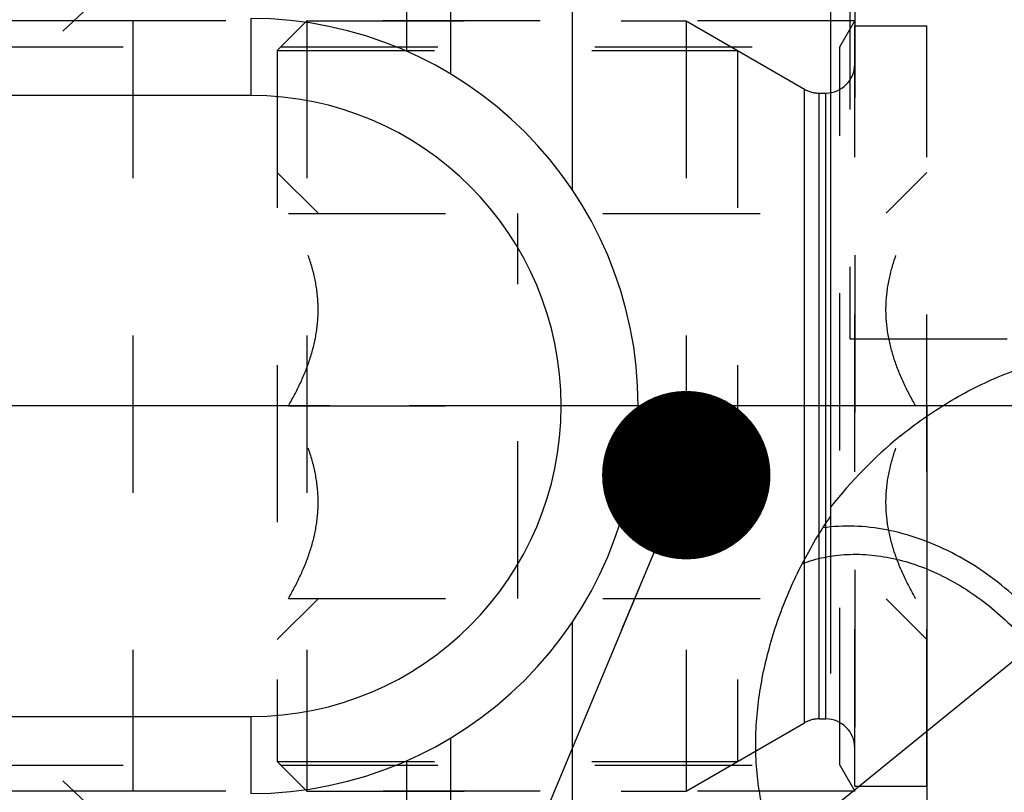
# Model space of a CAD drawing. Units: millimetres. Extents: x 0 to 594, y 0 to 420.
# Drawn here: x 326 to 347, y 240 to 256 of the extents above; entities that cross this region are included whole.
import ezdxf

# ---------------------------------------------------------------- set-up
doc = ezdxf.new("R2010")
doc.units = ezdxf.units.MM
doc.header["$LTSCALE"] = 32.67
doc.linetypes.add('CENTER', pattern=[0.6, 0.375, -0.075, 0.075, -0.075])
doc.linetypes.add('HIDDEN', pattern=[0.2, 0.1, -0.1])
doc.layers.get('0').update_dxf_attribs({"linetype": 'CONTINUOUS'})
for name, color, linetype in [('30251046_AXIS', 7, 'CONTINUOUS'), ('30252547_HP_CL', 7, 'CONTINUOUS'), ('30252547_HP_HL', 7, 'CONTINUOUS'), ('30526763_AXIS', 7, 'CONTINUOUS'), ('30526763_CL', 7, 'CONTINUOUS'), ('30526763_HL', 7, 'CONTINUOUS'), ('388981-000-00-ED1_CL', 7, 'CONTINUOUS')]:
    doc.layers.add(name, color=color, linetype=linetype)
doc.styles.get("Standard").update_dxf_attribs({"font": 'TXT.SHX', "width": 0.7})
doc.dimstyles.new('DIMSTYLE_1', dxfattribs={"dimtxt": 3.5, "dimasz": 3.5, "dimexe": 0.18, "dimexo": 0.0625, "dimgap": 0.09, "dimtad": 1, "dimdec": 3, "dimdsep": 46, "dimtxsty": 'STANDARD', "dimblk": '_FILLED', "dimblk1": '_FILLED', "dimblk2": '_FILLED', "dimcen": 0.09, "dimclrt": 2, "dimadec": 0, "dimazin": 0, "dimtp": 0.15, "dimtm": 0.15, "dimtfac": 1, "dimtdec": 3, "dimtofl": 0, "dimtmove": 0, "dimatfit": 3, "dimldrblk": '_FILLED', "dimfxl": 1, "dimtolj": 1, "dimarcsym": 0})
doc.dimstyles.new('DIMSTYLE_2', dxfattribs={"dimtxt": 3.5, "dimasz": 3.5, "dimexe": 0.18, "dimexo": 0.0625, "dimgap": 0.09, "dimtad": 1, "dimdec": 3, "dimdsep": 46, "dimtxsty": 'STANDARD', "dimblk": '_FILLED', "dimblk1": '_FILLED', "dimblk2": '_FILLED', "dimcen": 0.09, "dimclrt": 2, "dimadec": 0, "dimazin": 0, "dimtp": 0.1, "dimtm": 0.1, "dimtfac": 1, "dimtdec": 3, "dimtofl": 0, "dimtmove": 0, "dimatfit": 3, "dimldrblk": '_FILLED', "dimfxl": 1, "dimtolj": 1, "dimarcsym": 0})
doc.dimstyles.get("Standard").update_dxf_attribs({"dimtxt": 3.5, "dimasz": 3.5, "dimexe": 0.18, "dimexo": 0.0625, "dimgap": 0.09, "dimtad": 1, "dimdec": 3, "dimdsep": 46, "dimtxsty": 'STANDARD', "dimblk": '_FILLED', "dimblk1": '_FILLED', "dimblk2": '_FILLED', "dimcen": 0.09, "dimclrt": 2, "dimadec": 0, "dimazin": 0, "dimtol": 1, "dimtp": 0.005, "dimtm": 0.005, "dimtfac": 1, "dimtdec": 3, "dimtofl": 0, "dimtmove": 0, "dimatfit": 3, "dimldrblk": '_FILLED', "dimfxl": 1, "dimtolj": 1, "dimarcsym": 0})

# ---------------------------------------------------------------- blocks, each defined once
blk = doc.blocks.new('_FILLED')
at = {"color": 0, "linetype": 'BYBLOCK'}
blk.add_solid([(0, 0), (-1, 0.125), (-1, -0.125)], dxfattribs=at)
blk = doc.blocks.new('*D0')
at = {"color": 3, "linetype": 'CONTINUOUS'}
for p, q in [((344.957, 247.959), (344.957, 156.459)), ((405.957, 219.413), (405.957, 156.459)), ((344.957, 157.959), (375.457, 157.959)), ((405.957, 157.959), (375.457, 157.959))]:
    blk.add_line(p, q, dxfattribs=at)
at = {"color": 3, "linetype": 'CONTINUOUS', "xscale": 3.5, "yscale": 3.5, "zscale": 3.5, "rotation": 180}
blk.add_blockref('_FILLED', (344.957, 157.959), dxfattribs=at)
at = {"color": 3, "linetype": 'CONTINUOUS', "xscale": 3.5, "yscale": 3.5, "zscale": 3.5}
blk.add_blockref('_FILLED', (405.957, 157.959), dxfattribs=at)
at = {"color": 2, "linetype": 'CONTINUOUS', "insert": (375.457, 162.334), "char_height": 3.5, "width": 4.75, "attachment_point": 2, "line_spacing_factor": 0.9}
blk.add_mtext('61', dxfattribs=at)
blk = doc.blocks.new('*D1')
at = {"color": 3, "linetype": 'CONTINUOUS'}
for p, q in [((344.957, 247.959), (344.957, 166.459)), ((354.957, 247.959), (354.957, 166.459)), ((349.957, 167.959), (311.583, 167.959)), ((344.957, 167.959), (349.957, 167.959)), ((354.957, 167.959), (349.957, 167.959))]:
    blk.add_line(p, q, dxfattribs=at)
at = {"color": 3, "linetype": 'CONTINUOUS', "xscale": 3.5, "yscale": 3.5, "zscale": 3.5, "rotation": 180}
blk.add_blockref('_FILLED', (344.957, 167.959), dxfattribs=at)
at = {"color": 3, "linetype": 'CONTINUOUS', "xscale": 3.5, "yscale": 3.5, "zscale": 3.5}
blk.add_blockref('_FILLED', (354.957, 167.959), dxfattribs=at)
at = {"color": 2, "linetype": 'CONTINUOUS', "insert": (342.5, 172.334), "char_height": 3.5, "width": 30.91667, "attachment_point": 3, "line_spacing_factor": 0.9}
blk.add_mtext('10\\PVERSTELLWEG', dxfattribs=at)
blk = doc.blocks.new('*D13')
at = {"color": 3, "linetype": 'CONTINUOUS'}
for p, q in [((235.557, 255.959), (235.557, 272.18)), ((235.557, 272.18), (235.557, 247.959)), ((328.457, 255.959), (234.057, 255.959)), ((235.557, 233.959), (235.557, 247.959)), ((328.457, 239.959), (234.057, 239.959)), ((235.557, 239.959), (235.557, 233.959))]:
    blk.add_line(p, q, dxfattribs=at)
at = {"color": 3, "linetype": 'CONTINUOUS', "xscale": 3.5, "yscale": 3.5, "zscale": 3.5}
for p, rotation in [((235.557, 255.959), 270), ((235.557, 239.959), 90)]:
    blk.add_blockref('_FILLED', p, dxfattribs=dict(at, rotation=rotation))
at = {"color": 2, "linetype": 'CONTINUOUS', "insert": (231.182, 259.93), "char_height": 3.5, "width": 12.25, "attachment_point": 1, "rotation": 90, "line_spacing_factor": 0.9}
blk.add_mtext('M16x1', dxfattribs=at)

msp = doc.modelspace()

# ---------------------------------------------------------------- linework, layer by layer
at = {"layer": '30251046_AXIS', "color": 3, "linetype": 'CENTER'}
msp.add_line((410.9565, 247.9589), (245.5565, 247.9589), dxfattribs=at)
at = {"layer": '30252547_HP_CL', "color": 9, "linetype": 'CONTINUOUS'}
for p, q in [((342.4154, 241.3785), (342.4154, 254.5393)), ((342.7154, 241.4589), (342.7154, 254.4589)), ((342.8565, 241.4589), (342.8565, 254.4589))]:
    msp.add_line(p, q, dxfattribs=at)
at = {"layer": '30252547_HP_HL', "color": 6, "linetype": 'HIDDEN'}
for p, q in [((331.4565, 255.3439), (332.0715, 255.9589)), ((332.0715, 255.9589), (332.0715, 239.9589)), ((332.0715, 255.9589), (339.9565, 255.9589)), ((339.9565, 255.9589), (339.9565, 239.9589)), ((339.9565, 255.9589), (342.4154, 254.5393)), ((343.4565, 240.0589), (343.4565, 255.8589)), ((343.4565, 255.8589), (344.9565, 255.8589)), ((344.9565, 240.0589), (344.9565, 255.8589)), ((331.4565, 255.3439), (331.4565, 240.5739)), ((331.4565, 255.3439), (341.0218, 255.3439)), ((341.0218, 255.3439), (341.0218, 240.5739)), ((342.7154, 254.4589), (342.8565, 254.4589)), ((331.4565, 252.8089), (332.3039, 251.9615)), ((344.1092, 251.9615), (344.9565, 252.8089)), ((331.6877, 251.9589), (344.7254, 251.9589)), ((336.4565, 243.9589), (336.4565, 251.9589)), ((331.6877, 247.9589), (336.4565, 247.9589)), ((344.7254, 247.9589), (339.9565, 247.9589)), ((331.4565, 243.1089), (332.3039, 243.9562)), ((331.6877, 243.9589), (344.7254, 243.9589)), ((344.1092, 243.9562), (344.9565, 243.1089)), ((342.7154, 241.4589), (342.8565, 241.4589)), ((339.9565, 239.9589), (342.4154, 241.3785)), ((331.4565, 240.5739), (332.0715, 239.9589)), ((331.4565, 240.5739), (341.0218, 240.5739)), ((343.4565, 240.0589), (344.9565, 240.0589)), ((332.0715, 239.9589), (339.9565, 239.9589))]:
    msp.add_line(p, q, dxfattribs=at)
for centre, start, end in [((342.8565, 255.0589), 270, 360), ((342.7154, 255.0589), 240, 270), ((342.7154, 240.8589), 90, 120), ((342.8565, 240.8589), 0, 90)]:
    msp.add_arc(centre, 0.6, start, end, dxfattribs=at)
for points, knots in [([(331.6877, 247.9589), (331.7772, 248.1139), (331.9438, 248.4291), (332.1438, 248.9227), (332.2755, 249.4347), (332.322, 249.9589), (332.2755, 250.4831), (332.1438, 250.995), (331.9438, 251.4887), (331.7772, 251.8039), (331.6877, 251.9589)], [0, 0, 0, 0, 0.126815, 0.2523326, 0.3765836, 0.5, 0.6234164, 0.7476673, 0.873185, 1, 1, 1, 1]), ([(344.7254, 247.9589), (344.6359, 248.1139), (344.4693, 248.4291), (344.2693, 248.9227), (344.1376, 249.4347), (344.0911, 249.9589), (344.1376, 250.4831), (344.2693, 250.995), (344.4693, 251.4887), (344.6359, 251.8039), (344.7254, 251.9589)], [0, 0, 0, 0, 0.126815, 0.2523326, 0.3765836, 0.5, 0.6234164, 0.7476673, 0.873185, 1, 1, 1, 1]), ([(331.6877, 243.9589), (331.7772, 244.1139), (331.9438, 244.4291), (332.1438, 244.9227), (332.2755, 245.4347), (332.322, 245.9589), (332.2755, 246.4831), (332.1438, 246.995), (331.9438, 247.4887), (331.7772, 247.8039), (331.6877, 247.9589)], [0, 0, 0, 0, 0.126815, 0.2523327, 0.3765836, 0.5, 0.6234164, 0.7476674, 0.873185, 1, 1, 1, 1]), ([(344.7254, 243.9589), (344.6359, 244.1139), (344.4693, 244.4291), (344.2693, 244.9227), (344.1376, 245.4347), (344.0911, 245.9589), (344.1376, 246.4831), (344.2693, 246.995), (344.4693, 247.4887), (344.6359, 247.8039), (344.7254, 247.9589)], [0, 0, 0, 0, 0.126815, 0.2523327, 0.3765836, 0.5, 0.6234164, 0.7476674, 0.873185, 1, 1, 1, 1])]:
    msp.add_open_spline(points, degree=3, knots=knots, dxfattribs=at)
at = {"layer": '30526763_AXIS', "color": 3, "linetype": 'CENTER'}
for p, q in [((340.6365, 237.6979), (354.2975, 248.8064)), ((346.4565, 247.9589), (310.9749, 247.9589))]:
    msp.add_line(p, q, dxfattribs=at)
at = {"layer": '30526763_CL', "color": 7, "linetype": 'CONTINUOUS'}
for p, q in [((337.5875, 279.4589), (337.5875, 252.4497)), ((342.9565, 279.4589), (342.9565, 245.6698)), ((335.0565, 275.053), (335.0565, 254.8567)), ((337.5875, 243.4681), (337.5875, 216.4589)), ((335.0565, 241.0611), (335.0565, 220.8648))]:
    msp.add_line(p, q, dxfattribs=at)
at = {"layer": '30526763_CL', "color": 9, "linetype": 'CONTINUOUS'}
for p, q in [((334.1426, 274.4589), (334.1426, 255.3298)), ((330.9065, 256.0089), (330.9065, 254.4089)), ((330.9065, 254.4089), (318.0217, 254.4089)), ((318.0217, 241.5089), (330.9065, 241.5089)), ((330.9065, 241.5089), (330.9065, 239.9089)), ((334.1426, 240.588), (334.1426, 221.4589))]:
    msp.add_line(p, q, dxfattribs=at)
at = {"layer": '30526763_CL', "color": 7, "linetype": 'CONTINUOUS'}
for centre, radius, start, end in [((330.9065, 247.9589), 8.05, 270, 90), ((350.2156, 240.1918), 9.2085, 129.18119, 142.0264)]:
    msp.add_arc(centre, radius, start, end, dxfattribs=at)
at = {"layer": '30526763_CL', "color": 9, "linetype": 'CONTINUOUS'}
msp.add_arc((330.9065, 247.9589), 6.45, 270, 90, dxfattribs=at)
at = {"layer": '30526763_CL', "color": 7, "linetype": 'CONTINUOUS'}
for points, knots in [([(344.3979, 247.3298), (344.7165, 247.5889), (345.3906, 248.0637), (346.494, 248.6213), (347.6713, 249.0008), (348.6938, 249.1454), (349.5163, 249.1411), (350.1301, 249.0732), (350.7322, 248.9356), (351.3126, 248.7237), (351.8585, 248.4337), (352.3548, 248.0647), (352.785, 247.6201), (353.1339, 247.1091), (353.3911, 246.5468), (353.5535, 245.9511), (353.6251, 245.3389), (353.6142, 244.7241), (353.5311, 244.1162), (353.3379, 243.3246), (352.9642, 242.3764), (352.3603, 241.3195), (351.637, 240.3448), (350.8173, 239.4529), (350.2159, 238.9142), (349.9034, 238.66)], [0, 0, 0, 0, 0.0628677, 0.125729, 0.1885791, 0.2514137, 0.2828619, 0.3143076, 0.3457497, 0.3771877, 0.4086214, 0.4400512, 0.4714775, 0.502898, 0.5343065, 0.5656919, 0.5970408, 0.6283412, 0.6595848, 0.6907677, 0.7529023, 0.8148414, 0.8766285, 0.9383237, 1, 1, 1, 1]), ([(342.9565, 237.3753), (342.8018, 237.4829), (342.5125, 237.7264), (342.1522, 238.1611), (341.8682, 238.6462), (341.5861, 239.339), (341.4356, 240.0785), (341.3924, 240.8278), (341.4142, 241.5847), (341.5542, 242.5288), (341.878, 243.6316), (342.3427, 244.6889), (342.7387, 245.3517), (342.9565, 245.6698)], [0, 0, 0, 0, 0.0622055, 0.1239692, 0.1854928, 0.2469752, 0.3701714, 0.4322095, 0.4945114, 0.6197913, 0.7459542, 0.8727662, 1, 1, 1, 1]), ([(348.312, 237.5623), (348.4241, 237.7365), (348.6179, 238.1144), (348.804, 238.7354), (348.8865, 239.4044), (348.8561, 240.3542), (348.6118, 241.3177), (348.1887, 242.2335), (347.7791, 242.8974), (347.2914, 243.512), (346.5599, 244.2394), (345.7175, 244.8229), (344.8098, 245.2149), (344.1283, 245.4017), (343.4536, 245.4799), (343.0099, 245.4575), (342.7957, 245.4269)], [0, 0, 0, 0, 0.0540041, 0.109942, 0.1682043, 0.2289313, 0.3569136, 0.4237011, 0.4915338, 0.5597692, 0.6277379, 0.7600727, 0.8236229, 0.8848487, 0.943611, 1, 1, 1, 1]), ([(342.3665, 244.6823), (342.5131, 244.7388), (342.821, 244.8281), (343.3056, 244.8876), (343.8103, 244.8738), (344.5085, 244.7565), (345.1984, 244.4945), (345.8465, 244.1142), (346.4747, 243.6473), (347.1691, 242.9374), (347.7062, 242.1029), (348.0199, 241.388), (348.2439, 240.6748), (348.319, 240.12), (348.319, 239.7573)], [0, 0, 0, 0, 0.0532864, 0.1081747, 0.1649937, 0.2239098, 0.3476926, 0.4123932, 0.478449, 0.6126868, 0.7467366, 0.8125671, 0.8769688, 1, 1, 1, 1])]:
    msp.add_open_spline(points, degree=3, knots=knots, dxfattribs=at)
at = {"layer": '30526763_HL', "color": 6, "linetype": 'HIDDEN'}
for p, q in [((343.6635, 271.4031), (325.968, 254.7748)), ((343.3565, 270.4525), (343.3565, 249.3549)), ((343.4565, 264.1589), (343.4565, 231.7589)), ((328.4565, 255.9589), (328.4565, 239.9589)), ((343.4565, 255.9589), (328.4565, 255.9589)), ((343.1441, 255.4176), (343.4565, 255.9589)), ((318.4565, 255.4176), (343.1441, 255.4176)), ((343.1441, 240.5001), (343.1441, 255.4176)), ((343.3565, 249.3549), (356.8226, 249.3549)), ((342.9565, 245.6698), (342.9565, 237.3753)), ((343.6635, 224.5147), (325.968, 241.143)), ((318.4565, 240.5001), (343.1441, 240.5001)), ((343.1441, 240.5001), (343.4565, 239.9589)), ((343.4565, 239.9589), (328.4565, 239.9589))]:
    msp.add_line(p, q, dxfattribs=at)

# ---------------------------------------------------------------- dimensions: what is measured, and where the dimension line sits
at = {"color": 3, "linetype": 'CONTINUOUS'}
dim = msp.add_linear_dim(base=(235.5565, 255.9589), p1=(328.4565, 239.9589), p2=(328.4565, 255.9589), angle=90, text='M<>x1', dimstyle='DIMSTYLE_2', dxfattribs=at)
dim.commit()
dim.dimension.update_dxf_attribs({"geometry": '*D13', "text_midpoint": (232.9315, 266.0551), "dimtype": 160})
dim = msp.add_linear_dim(base=(354.9565, 167.9589), p1=(344.9565, 247.9589), p2=(354.9565, 247.9589), text='<>\\PVERSTELLWEG', dimstyle='DIMSTYLE_2', dxfattribs=at)
dim.commit()
dim.dimension.update_dxf_attribs({"geometry": '*D1', "text_midpoint": (309.2079, 167.5214), "dimtype": 160})
dim = msp.add_linear_dim(base=(344.9565, 157.9589), p1=(405.9565, 219.4127), p2=(344.9565, 247.9589), angle=180, dimstyle='DIMSTYLE_1', dxfattribs=at)
dim.commit()
dim.dimension.update_dxf_attribs({"geometry": '*D0', "text_midpoint": (373.0815, 160.5839), "dimtype": 160})

# ---------------------------------------------------------------- leaders
at = {"layer": '388981-000-00-ED1_CL', "color": 3, "linetype": 'CONTINUOUS'}
msp.add_leader([(339.9565, 246.5223), (322.0194, 203.6101)], dimstyle='STANDARD', override={"dimtad": 0, "dimldrblk": 'DOT'}, dxfattribs=at)

doc.saveas('drawing.dxf')
